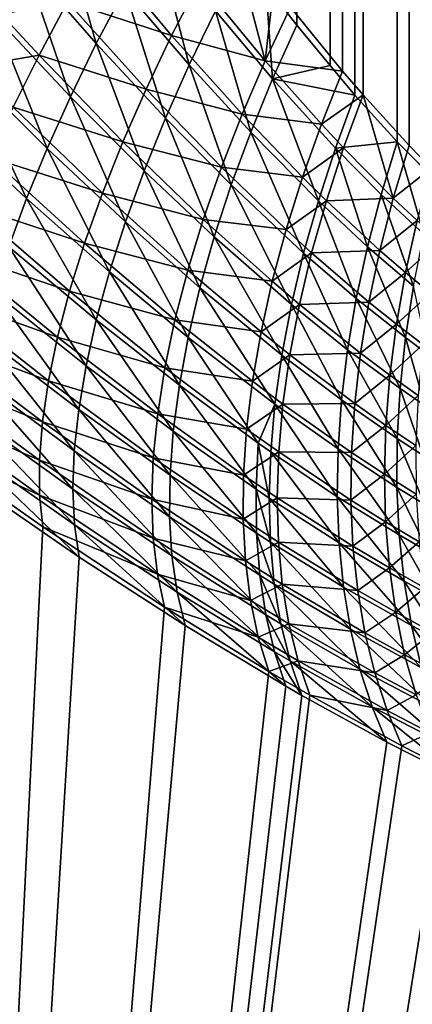
# Model space of a CAD drawing. Extents: x -30 to 139, y -258 to 0.
# Drawn here: x 80 to 81, y -62 to -62 of the extents above; entities that cross this region are included whole.
import ezdxf

# ---------------------------------------------------------------- set-up
doc = ezdxf.new("R2010")
doc.units = 0
doc.header["$MEASUREMENT"] = 0
doc.layers.add('L1', color=7, linetype='Continuous')

msp = doc.modelspace()

# ---------------------------------------------------------------- linework, layer by layer
at = {"layer": 'L1', "color": 7}
for points in [[(80.51672, -62.24949, -10.11009), (80.51553, -24.98215, -10.10923), (80.52021, -24.98085, -10.11297)], [(80.51672, -62.24949, -10.11009), (80.52021, -24.98085, -10.11297), (80.51932, -62.25215, -10.11222)], [(80.51534, -62.24905, 10.10791), (80.51456, -24.98216, 10.1074), (80.51106, -24.98318, 10.10474)], [(80.51251, -24.98303, -10.10694), (80.51553, -24.98215, -10.10923), (80.51672, -62.24949, -10.11009)], [(80.51534, -62.24905, 10.10791), (80.51719, -24.9814, 10.10939), (80.51456, -24.98216, 10.1074)], [(80.52, -62.25376, 10.11178), (80.51719, -24.9814, 10.10939), (80.51534, -62.24905, 10.10791)], [(80.50743, -62.24004, 10.10238), (80.51036, -62.24355, 10.10426), (80.51106, -24.98318, 10.10474)], [(80.51106, -24.98318, 10.10474), (80.50744, -24.98431, 10.10235), (80.50743, -62.24004, 10.10238)], [(80.5089, -62.24072, -10.1045), (80.50837, -24.98434, -10.10425), (80.51251, -24.98303, -10.10694)], [(80.5089, -62.24072, -10.1045), (80.51251, -24.98303, -10.10694), (80.51131, -62.24353, -10.10611)], [(80.51106, -24.98318, 10.10474), (80.51036, -62.24355, 10.10426), (80.51534, -62.24905, 10.10791)], [(80.51131, -62.24353, -10.10611), (80.51251, -24.98303, -10.10694), (80.51672, -62.24949, -10.11009)], [(80.50352, -62.23531, 10.09996), (80.50744, -24.98431, 10.10235), (80.49987, -62.23059, 10.09803)], [(80.50743, -62.24004, 10.10238), (80.50744, -24.98431, 10.10235), (80.50352, -62.23531, 10.09996)], [(80.5089, -62.24072, -10.1045), (80.50606, -24.98507, -10.10274), (80.50837, -24.98434, -10.10425)], [(80.50278, -62.23317, -10.10086), (80.50606, -24.98507, -10.10274), (80.5089, -62.24072, -10.1045)], [(80.54954, -62.23401, -10.23771), (80.4451, -61.98516, -10.56978), (80.55096, -62.24017, -10.24275)], [(80.55096, -62.24017, -10.24275), (80.4451, -61.98516, -10.56978), (80.44655, -61.99133, -10.57488)], [(80.54999, -62.24017, 10.2409), (80.44761, -61.99728, 10.57816), (80.44554, -61.99133, 10.57302)], [(80.54999, -62.24017, 10.2409), (80.44554, -61.99133, 10.57302), (80.54856, -62.23401, 10.23586)], [(80.55096, -62.24017, -10.24275), (80.44655, -61.99133, -10.57488), (80.55301, -62.24611, -10.24783)], [(80.55301, -62.24611, -10.24783), (80.44655, -61.99133, -10.57488), (80.44862, -61.99728, -10.58002)], [(80.4503, -62.00298, 10.5833), (80.44761, -61.99728, 10.57816), (80.55203, -62.24611, 10.24598)], [(80.55203, -62.24611, 10.24598), (80.44761, -61.99728, 10.57816), (80.54999, -62.24017, 10.2409)], [(80.55301, -62.24611, -10.24783), (80.44862, -61.99728, -10.58002), (80.55566, -62.25181, -10.25291)], [(80.55566, -62.25181, -10.25291), (80.44862, -61.99728, -10.58002), (80.4513, -62.00298, -10.58516)], [(80.45357, -62.00839, 10.58841), (80.4503, -62.00298, 10.5833), (80.55469, -62.25181, 10.25106)], [(80.55469, -62.25181, 10.25106), (80.4503, -62.00298, 10.5833), (80.55203, -62.24611, 10.24598)], [(80.55566, -62.25181, -10.25291), (80.4513, -62.00298, -10.58516), (80.5589, -62.25722, -10.25797)], [(80.5589, -62.25722, -10.25797), (80.4513, -62.00298, -10.58516), (80.45457, -62.00839, -10.59027)], [(80.45741, -62.01347, 10.59346), (80.45357, -62.00839, 10.58841), (80.55792, -62.25722, 10.25612)], [(80.55792, -62.25722, 10.25612), (80.45357, -62.00839, 10.58841), (80.55469, -62.25181, 10.25106)], [(80.5589, -62.25722, -10.25797), (80.45457, -62.00839, -10.59027), (80.5627, -62.26231, -10.26296)], [(80.5627, -62.26231, -10.26296), (80.45457, -62.00839, -10.59027), (80.45842, -62.01347, -10.59532)], [(80.56172, -62.26231, 10.26111), (80.46181, -62.0182, 10.59841), (80.45741, -62.01347, 10.59346)], [(80.56172, -62.26231, 10.26111), (80.45741, -62.01347, 10.59346), (80.55792, -62.25722, 10.25612)], [(80.5627, -62.26231, -10.26296), (80.45842, -62.01347, -10.59532), (80.56704, -62.26705, -10.26786)], [(80.56704, -62.26705, -10.26786), (80.45842, -62.01347, -10.59532), (80.46281, -62.0182, -10.60026)], [(80.56606, -62.26705, 10.26601), (80.46672, -62.02254, 10.60322), (80.46181, -62.0182, 10.59841)], [(80.56606, -62.26705, 10.26601), (80.46181, -62.0182, 10.59841), (80.56172, -62.26231, 10.26111)], [(80.56704, -62.26705, -10.26786), (80.46281, -62.0182, -10.60026), (80.5719, -62.2714, -10.27264)], [(80.5719, -62.2714, -10.27264), (80.46281, -62.0182, -10.60026), (80.46773, -62.02254, -10.60508)], [(80.57092, -62.2714, 10.27079), (80.47211, -62.02646, 10.60787), (80.46672, -62.02254, 10.60322)], [(80.57092, -62.2714, 10.27079), (80.46672, -62.02254, 10.60322), (80.56606, -62.26705, 10.26601)], [(80.5719, -62.2714, -10.27264), (80.46773, -62.02254, -10.60508), (80.57723, -62.27534, -10.27725)], [(80.57723, -62.27534, -10.27725), (80.46773, -62.02254, -10.60508), (80.47312, -62.02646, -10.60973)], [(80.57626, -62.27534, 10.2754), (80.47211, -62.02646, 10.60787), (80.57092, -62.2714, 10.27079)], [(80.47796, -62.02993, 10.61234), (80.47211, -62.02646, 10.60787), (80.5655, -62.23929, 10.33267)], [(80.5655, -62.23929, 10.33267), (80.47211, -62.02646, 10.60787), (80.57626, -62.27534, 10.2754)], [(80.57723, -62.27534, -10.27725), (80.47312, -62.02646, -10.60973), (80.56649, -62.23929, -10.33452)], [(80.56649, -62.23929, -10.33452), (80.47312, -62.02646, -10.60973), (80.47897, -62.02993, -10.61419)], [(80.47796, -62.02993, 10.61234), (80.5655, -62.23929, 10.33267), (81.03658, -62.76849, 10.0818)], [(80.90587, -62.02993, 11.36424), (80.47796, -62.02993, 10.61234), (81.24489, -62.27883, 11.44457)], [(81.24489, -62.27883, 11.44457), (80.47796, -62.02993, 10.61234), (81.03658, -62.76849, 10.0818)], [(80.47897, -62.02993, -10.61419), (80.90696, -62.02993, -11.36606), (81.24598, -62.27883, -11.44635)], [(80.47897, -62.02993, -10.61419), (81.24598, -62.27883, -11.44635), (80.56649, -62.23929, -10.33452)], [(80.47993, -62.23748, 10.08658), (80.47528, -62.22124, 10.08727), (80.47139, -62.22769, 10.08434)], [(80.47993, -62.23748, 10.08658), (80.48327, -62.23112, 10.08952), (80.47528, -62.22124, 10.08727)], [(80.49086, -62.23999, 10.09233), (80.48687, -62.22468, 10.09192), (80.48327, -62.23112, 10.08952)], [(80.49086, -62.23999, 10.09233), (80.49394, -62.23363, 10.09474), (80.48687, -62.22468, 10.09192)], [(80.49563, -62.2237, -10.09731), (80.4998, -62.2395, -10.09892), (80.49209, -62.23013, -10.0954)], [(80.50083, -62.23059, -10.09989), (80.4998, -62.2395, -10.09892), (80.49563, -62.2237, -10.09731)], [(80.47653, -62.23255, -10.0872), (80.48015, -62.22614, -10.09014), (80.48879, -62.23652, -10.09299)], [(80.48015, -62.22614, -10.09014), (80.49209, -62.23013, -10.0954), (80.48879, -62.23652, -10.09299)], [(80.47688, -62.24373, 10.08313), (80.47139, -62.22769, 10.08434), (80.46777, -62.23401, 10.08084)], [(80.47688, -62.24373, 10.08313), (80.47993, -62.23748, 10.08658), (80.47139, -62.22769, 10.08434)], [(80.48879, -62.23652, -10.09299), (80.49209, -62.23013, -10.0954), (80.4998, -62.2395, -10.09892)], [(80.48806, -62.24627, 10.08944), (80.48327, -62.23112, 10.08952), (80.47993, -62.23748, 10.08658)], [(80.48806, -62.24627, 10.08944), (80.49086, -62.23999, 10.09233), (80.48327, -62.23112, 10.08952)], [(80.50066, -62.24163, 10.09802), (80.49987, -62.23059, 10.09803), (80.49394, -62.23363, 10.09474)], [(80.50083, -62.23059, -10.09989), (80.50278, -62.23317, -10.10086), (80.4998, -62.2395, -10.09892)], [(80.50066, -62.24163, 10.09802), (80.50352, -62.23531, 10.09996), (80.49987, -62.23059, 10.09803)], [(80.46873, -62.23401, -10.0827), (80.47653, -62.23255, -10.0872), (80.47319, -62.23883, -10.08372)], [(80.47319, -62.23883, -10.08372), (80.47653, -62.23255, -10.0872), (80.48578, -62.24283, -10.09007)], [(80.47653, -62.23255, -10.0872), (80.48879, -62.23652, -10.09299), (80.48578, -62.24283, -10.09007)], [(80.47414, -62.24982, 10.07918), (80.46777, -62.23401, 10.08084), (80.46446, -62.24017, 10.07678)], [(80.46541, -62.24017, -10.07864), (80.46873, -62.23401, -10.0827), (80.47319, -62.23883, -10.08372)], [(80.47414, -62.24982, 10.07918), (80.47688, -62.24373, 10.08313), (80.46777, -62.23401, 10.08084)], [(80.49809, -62.24791, 10.09565), (80.49394, -62.23363, 10.09474), (80.49086, -62.23999, 10.09233)], [(80.49809, -62.24791, 10.09565), (80.50066, -62.24163, 10.09802), (80.49394, -62.23363, 10.09474)], [(80.4998, -62.2395, -10.09892), (80.50278, -62.23317, -10.10086), (80.5089, -62.24072, -10.1045)], [(80.50743, -62.24004, 10.10238), (80.50352, -62.23531, 10.09996), (80.50066, -62.24163, 10.09802)], [(80.48556, -62.25245, 10.08608), (80.47993, -62.23748, 10.08658), (80.47688, -62.24373, 10.08313)], [(80.48556, -62.25245, 10.08608), (80.48806, -62.24627, 10.08944), (80.47993, -62.23748, 10.08658)], [(80.48578, -62.24283, -10.09007), (80.48879, -62.23652, -10.09299), (80.49708, -62.2458, -10.09654)], [(80.48879, -62.23652, -10.09299), (80.4998, -62.2395, -10.09892), (80.49708, -62.2458, -10.09654)], [(80.46541, -62.24017, -10.07864), (80.47319, -62.23883, -10.08372), (80.47015, -62.24496, -10.07971)], [(80.47015, -62.24496, -10.07971), (80.47319, -62.23883, -10.08372), (80.48306, -62.24904, -10.08667)], [(80.47319, -62.23883, -10.08372), (80.48578, -62.24283, -10.09007), (80.48306, -62.24904, -10.08667)], [(80.49708, -62.2458, -10.09654), (80.4998, -62.2395, -10.09892), (80.50641, -62.24698, -10.1026)], [(80.4998, -62.2395, -10.09892), (80.5089, -62.24072, -10.1045), (80.50641, -62.24698, -10.1026)], [(80.47172, -62.25572, 10.07476), (80.46446, -62.24017, 10.07678), (80.46146, -62.24611, 10.0722)], [(80.47172, -62.25572, 10.07476), (80.47414, -62.24982, 10.07918), (80.46446, -62.24017, 10.07678)], [(80.4958, -62.25413, 10.09286), (80.49086, -62.23999, 10.09233), (80.48806, -62.24627, 10.08944)], [(80.4958, -62.25413, 10.09286), (80.49809, -62.24791, 10.09565), (80.49086, -62.23999, 10.09233)], [(80.50743, -62.24004, 10.10238), (80.50066, -62.24163, 10.09802), (80.51036, -62.24355, 10.10426)], [(80.50641, -62.24698, -10.1026), (80.5089, -62.24072, -10.1045), (80.51131, -62.24353, -10.10611)], [(80.50605, -62.256, 10.10014), (80.50066, -62.24163, 10.09802), (80.49809, -62.24791, 10.09565)], [(80.51036, -62.24355, 10.10426), (80.50066, -62.24163, 10.09802), (80.50806, -62.24979, 10.10239)], [(80.50605, -62.256, 10.10014), (80.50806, -62.24979, 10.10239), (80.50066, -62.24163, 10.09802)], [(80.48306, -62.24904, -10.08667), (80.48578, -62.24283, -10.09007), (80.49465, -62.25204, -10.09371)], [(80.48578, -62.24283, -10.09007), (80.49708, -62.2458, -10.09654), (80.49465, -62.25204, -10.09371)], [(80.48335, -62.25849, 10.08229), (80.47688, -62.24373, 10.08313), (80.47414, -62.24982, 10.07918)], [(80.48335, -62.25849, 10.08229), (80.48556, -62.25245, 10.08608), (80.47688, -62.24373, 10.08313)], [(80.51131, -62.24353, -10.10611), (80.50901, -62.24977, -10.10424), (80.50641, -62.24698, -10.1026)], [(80.50806, -62.24979, 10.10239), (80.51534, -62.24905, 10.10791), (80.51036, -62.24355, 10.10426)], [(80.51131, -62.24353, -10.10611), (80.51486, -62.25567, -10.10833), (80.50901, -62.24977, -10.10424)], [(80.51672, -62.24949, -10.11009), (80.51486, -62.25567, -10.10833), (80.51131, -62.24353, -10.10611)], [(80.46744, -62.25088, -10.0752), (80.47015, -62.24496, -10.07971), (80.48064, -62.2551, -10.08281)], [(80.47015, -62.24496, -10.07971), (80.48306, -62.24904, -10.08667), (80.48064, -62.2551, -10.08281)], [(80.46964, -62.2614, 10.0699), (80.47172, -62.25572, 10.07476), (80.46146, -62.24611, 10.0722)], [(80.49381, -62.26025, 10.08965), (80.48806, -62.24627, 10.08944), (80.48556, -62.25245, 10.08608)], [(80.49381, -62.26025, 10.08965), (80.4958, -62.25413, 10.09286), (80.48806, -62.24627, 10.08944)], [(80.49465, -62.25204, -10.09371), (80.49708, -62.2458, -10.09654), (80.50419, -62.25322, -10.1003)], [(80.49708, -62.2458, -10.09654), (80.50641, -62.24698, -10.1026), (80.50419, -62.25322, -10.1003)], [(80.50432, -62.26215, 10.09751), (80.49809, -62.24791, 10.09565), (80.4958, -62.25413, 10.09286)], [(80.50432, -62.26215, 10.09751), (80.50605, -62.256, 10.10014), (80.49809, -62.24791, 10.09565)], [(80.50419, -62.25322, -10.1003), (80.50641, -62.24698, -10.1026), (80.50901, -62.24977, -10.10424)], [(80.48064, -62.2551, -10.08281), (80.48306, -62.24904, -10.08667), (80.49252, -62.25818, -10.09045)], [(80.48306, -62.24904, -10.08667), (80.49465, -62.25204, -10.09371), (80.49252, -62.25818, -10.09045)], [(80.51345, -62.25524, 10.10614), (80.51534, -62.24905, 10.10791), (80.50806, -62.24979, 10.10239)], [(80.51847, -62.25991, 10.11015), (80.51534, -62.24905, 10.10791), (80.51345, -62.25524, 10.10614)], [(80.51847, -62.25991, 10.11015), (80.52, -62.25376, 10.11178), (80.51534, -62.24905, 10.10791)], [(80.48148, -62.26436, 10.07807), (80.47414, -62.24982, 10.07918), (80.47172, -62.25572, 10.07476)], [(80.48148, -62.26436, 10.07807), (80.48335, -62.25849, 10.08229), (80.47414, -62.24982, 10.07918)], [(80.50419, -62.25322, -10.1003), (80.50901, -62.24977, -10.10424), (80.50699, -62.25598, -10.10198)], [(80.51183, -62.26141, 10.10402), (80.50806, -62.24979, 10.10239), (80.50605, -62.256, 10.10014)], [(80.50699, -62.25598, -10.10198), (80.50901, -62.24977, -10.10424), (80.51486, -62.25567, -10.10833)], [(80.51183, -62.26141, 10.10402), (80.51345, -62.25524, 10.10614), (80.50806, -62.24979, 10.10239)], [(80.51486, -62.25567, -10.10833), (80.51672, -62.24949, -10.11009), (80.51932, -62.25215, -10.11222)], [(80.46507, -62.25656, -10.07022), (80.46744, -62.25088, -10.0752), (80.47855, -62.26097, -10.0785)], [(80.46744, -62.25088, -10.0752), (80.48064, -62.2551, -10.08281), (80.47855, -62.26097, -10.0785)], [(80.49212, -62.26624, 10.08604), (80.48556, -62.25245, 10.08608), (80.48335, -62.25849, 10.08229)], [(80.49212, -62.26624, 10.08604), (80.49381, -62.26025, 10.08965), (80.48556, -62.25245, 10.08608)], [(80.49252, -62.25818, -10.09045), (80.49465, -62.25204, -10.09371), (80.50226, -62.25939, -10.0976)], [(80.49465, -62.25204, -10.09371), (80.50419, -62.25322, -10.1003), (80.50226, -62.25939, -10.0976)], [(80.51486, -62.25567, -10.10833), (80.51932, -62.25215, -10.11222), (80.51766, -62.25832, -10.11053)], [(80.50226, -62.25939, -10.0976), (80.50419, -62.25322, -10.1003), (80.50699, -62.25598, -10.10198)], [(80.50289, -62.26821, 10.09452), (80.4958, -62.25413, 10.09286), (80.49381, -62.26025, 10.08965)], [(80.50289, -62.26821, 10.09452), (80.50432, -62.26215, 10.09751), (80.4958, -62.25413, 10.09286)], [(80.47993, -62.27002, 10.07345), (80.47172, -62.25572, 10.07476), (80.46964, -62.2614, 10.0699)], [(80.47993, -62.27002, 10.07345), (80.48148, -62.26436, 10.07807), (80.47172, -62.25572, 10.07476)], [(80.47855, -62.26097, -10.0785), (80.48064, -62.2551, -10.08281), (80.49069, -62.26418, -10.08679)], [(80.48064, -62.2551, -10.08281), (80.49252, -62.25818, -10.09045), (80.49069, -62.26418, -10.08679)], [(80.50226, -62.25939, -10.0976), (80.50699, -62.25598, -10.10198), (80.50526, -62.26214, -10.09936)], [(80.51051, -62.26751, 10.10157), (80.50605, -62.256, 10.10014), (80.50432, -62.26215, 10.09751)], [(80.50526, -62.26214, -10.09936), (80.50699, -62.25598, -10.10198), (80.51328, -62.26183, -10.10623)], [(80.51051, -62.26751, 10.10157), (80.51183, -62.26141, 10.10402), (80.50605, -62.256, 10.10014)], [(80.50699, -62.25598, -10.10198), (80.51486, -62.25567, -10.10833), (80.51328, -62.26183, -10.10623)], [(80.51724, -62.26604, 10.1082), (80.51345, -62.25524, 10.10614), (80.51183, -62.26141, 10.10402)], [(80.51328, -62.26183, -10.10623), (80.51486, -62.25567, -10.10833), (80.51766, -62.25832, -10.11053)], [(80.51724, -62.26604, 10.1082), (80.51847, -62.25991, 10.11015), (80.51345, -62.25524, 10.10614)], [(80.46305, -62.26198, -10.06479), (80.46507, -62.25656, -10.07022), (80.47678, -62.26664, -10.07378)], [(80.46507, -62.25656, -10.07022), (80.47855, -62.26097, -10.0785), (80.47678, -62.26664, -10.07378)], [(80.49069, -62.26418, -10.08679), (80.49252, -62.25818, -10.09045), (80.50063, -62.26547, -10.09453)], [(80.49252, -62.25818, -10.09045), (80.50226, -62.25939, -10.0976), (80.50063, -62.26547, -10.09453)], [(80.51328, -62.26183, -10.10623), (80.51766, -62.25832, -10.11053), (80.5163, -62.26446, -10.10852)], [(80.5163, -62.26446, -10.10852), (80.51766, -62.25832, -10.11053), (80.52039, -62.26075, -10.11282)], [(80.49075, -62.27208, 10.08206), (80.48335, -62.25849, 10.08229), (80.48148, -62.26436, 10.07807)], [(80.49075, -62.27208, 10.08206), (80.49212, -62.26624, 10.08604), (80.48335, -62.25849, 10.08229)], [(80.50063, -62.26547, -10.09453), (80.50226, -62.25939, -10.0976), (80.50526, -62.26214, -10.09936)], [(80.50177, -62.27416, 10.09119), (80.49381, -62.26025, 10.08965), (80.49212, -62.26624, 10.08604)], [(80.50177, -62.27416, 10.09119), (80.50289, -62.26821, 10.09452), (80.49381, -62.26025, 10.08965)], [(80.47872, -62.27544, 10.06846), (80.46964, -62.2614, 10.0699), (80.4679, -62.26681, 10.06462)], [(80.47872, -62.27544, 10.06846), (80.47993, -62.27002, 10.07345), (80.46964, -62.2614, 10.0699)], [(80.47678, -62.26664, -10.07378), (80.47855, -62.26097, -10.0785), (80.48918, -62.27002, -10.08274)], [(80.47855, -62.26097, -10.0785), (80.49069, -62.26418, -10.08679), (80.48918, -62.27002, -10.08274)], [(80.50526, -62.26214, -10.09936), (80.51328, -62.26183, -10.10623), (80.51199, -62.26794, -10.10379)], [(80.5163, -62.27211, 10.10595), (80.51183, -62.26141, 10.10402), (80.51051, -62.26751, 10.10157)], [(80.5163, -62.27211, 10.10595), (80.51724, -62.26604, 10.1082), (80.51183, -62.26141, 10.10402)], [(80.51199, -62.26794, -10.10379), (80.51328, -62.26183, -10.10623), (80.5163, -62.26446, -10.10852)], [(80.5163, -62.26446, -10.10852), (80.52039, -62.26075, -10.11282), (80.51923, -62.26687, -10.11091)], [(80.46141, -62.26708, -10.05896), (80.46305, -62.26198, -10.06479), (80.47537, -62.27206, -10.06867)], [(80.46305, -62.26198, -10.06479), (80.47678, -62.26664, -10.07378), (80.47537, -62.27206, -10.06867)], [(80.50063, -62.26547, -10.09453), (80.50526, -62.26214, -10.09936), (80.50383, -62.2682, -10.09637)], [(80.50949, -62.27354, 10.09879), (80.50432, -62.26215, 10.09751), (80.50289, -62.26821, 10.09452)], [(80.50383, -62.2682, -10.09637), (80.50526, -62.26214, -10.09936), (80.51199, -62.26794, -10.10379)], [(80.50949, -62.27354, 10.09879), (80.51051, -62.26751, 10.10157), (80.50432, -62.26215, 10.09751)], [(80.48918, -62.27002, -10.08274), (80.49069, -62.26418, -10.08679), (80.49931, -62.27143, -10.09109)], [(80.49069, -62.26418, -10.08679), (80.50063, -62.26547, -10.09453), (80.49931, -62.27143, -10.09109)], [(80.4897, -62.27772, 10.07772), (80.48148, -62.26436, 10.07807), (80.47993, -62.27002, 10.07345)], [(80.4897, -62.27772, 10.07772), (80.49075, -62.27208, 10.08206), (80.48148, -62.26436, 10.07807)], [(80.51199, -62.26794, -10.10379), (80.5163, -62.26446, -10.10852), (80.51523, -62.27054, -10.10619)], [(80.51523, -62.27054, -10.10619), (80.5163, -62.26446, -10.10852), (80.51923, -62.26687, -10.11091)], [(80.50095, -62.27996, 10.08752), (80.49212, -62.26624, 10.08604), (80.49075, -62.27208, 10.08206)], [(80.50095, -62.27996, 10.08752), (80.50177, -62.27416, 10.09119), (80.49212, -62.26624, 10.08604)], [(80.49931, -62.27143, -10.09109), (80.50063, -62.26547, -10.09453), (80.50383, -62.2682, -10.09637)], [(80.51902, -62.27412, 10.10823), (80.51724, -62.26604, 10.1082), (80.5163, -62.27211, 10.10595)], [(80.46013, -62.27185, -10.05276), (80.46141, -62.26708, -10.05896), (80.4743, -62.2772, -10.0632)], [(80.46141, -62.26708, -10.05896), (80.47537, -62.27206, -10.06867), (80.4743, -62.2772, -10.0632)], [(80.47786, -62.28058, 10.06313), (80.4679, -62.26681, 10.06462), (80.46653, -62.27193, 10.05895)], [(80.47786, -62.28058, 10.06313), (80.47872, -62.27544, 10.06846), (80.4679, -62.26681, 10.06462)], [(80.47537, -62.27206, -10.06867), (80.47678, -62.26664, -10.07378), (80.488, -62.27567, -10.07832)], [(80.47678, -62.26664, -10.07378), (80.48918, -62.27002, -10.08274), (80.488, -62.27567, -10.07832)], [(80.51566, -62.2781, 10.1034), (80.51051, -62.26751, 10.10157), (80.50949, -62.27354, 10.09879)], [(80.51566, -62.2781, 10.1034), (80.5163, -62.27211, 10.10595), (80.51051, -62.26751, 10.10157)], [(80.51523, -62.27054, -10.10619), (80.51923, -62.26687, -10.11091), (80.51836, -62.27294, -10.1087)], [(80.49931, -62.27143, -10.09109), (80.50383, -62.2682, -10.09637), (80.5027, -62.27414, -10.09303)], [(80.50878, -62.27946, 10.09569), (80.50289, -62.26821, 10.09452), (80.50177, -62.27416, 10.09119)], [(80.5027, -62.27414, -10.09303), (80.50383, -62.2682, -10.09637), (80.511, -62.27396, -10.10103)], [(80.50878, -62.27946, 10.09569), (80.50949, -62.27354, 10.09879), (80.50289, -62.26821, 10.09452)], [(80.50383, -62.2682, -10.09637), (80.51199, -62.26794, -10.10379), (80.511, -62.27396, -10.10103)], [(80.511, -62.27396, -10.10103), (80.51199, -62.26794, -10.10379), (80.51523, -62.27054, -10.10619)], [(80.48899, -62.28314, 10.07305), (80.47993, -62.27002, 10.07345), (80.47872, -62.27544, 10.06846)], [(80.48899, -62.28314, 10.07305), (80.4897, -62.27772, 10.07772), (80.47993, -62.27002, 10.07345)], [(80.488, -62.27567, -10.07832), (80.48918, -62.27002, -10.08274), (80.4983, -62.27725, -10.08731)], [(80.48918, -62.27002, -10.08274), (80.49931, -62.27143, -10.09109), (80.4983, -62.27725, -10.08731)], [(80.511, -62.27396, -10.10103), (80.51523, -62.27054, -10.10619), (80.51445, -62.27655, -10.10356)], [(80.51445, -62.27655, -10.10356), (80.51523, -62.27054, -10.10619), (80.51836, -62.27294, -10.1087)], [(80.45924, -62.27625, -10.04624), (80.46013, -62.27185, -10.05276), (80.47359, -62.28203, -10.0574)], [(80.46013, -62.27185, -10.05276), (80.4743, -62.2772, -10.0632), (80.47359, -62.28203, -10.0574)], [(80.47734, -62.28544, 10.05748), (80.46653, -62.27193, 10.05895), (80.46553, -62.27673, 10.05294)], [(80.47734, -62.28544, 10.05748), (80.47786, -62.28058, 10.06313), (80.46653, -62.27193, 10.05895)], [(80.4743, -62.2772, -10.0632), (80.47537, -62.27206, -10.06867), (80.48715, -62.28109, -10.07356)], [(80.47537, -62.27206, -10.06867), (80.488, -62.27567, -10.07832), (80.48715, -62.28109, -10.07356)], [(80.49897, -62.28454, 10.08266), (80.49075, -62.27208, 10.08206), (80.4897, -62.27772, 10.07772)], [(80.49897, -62.28454, 10.08266), (80.50095, -62.27996, 10.08752), (80.49075, -62.27208, 10.08206)], [(80.4983, -62.27725, -10.08731), (80.49931, -62.27143, -10.09109), (80.5027, -62.27414, -10.09303)], [(80.51857, -62.2801, 10.10581), (80.5163, -62.27211, 10.10595), (80.51566, -62.2781, 10.1034)], [(80.51857, -62.2801, 10.10581), (80.51902, -62.27412, 10.10823), (80.5163, -62.27211, 10.10595)], [(80.51445, -62.27655, -10.10356), (80.51836, -62.27294, -10.1087), (80.5178, -62.27892, -10.10621)], [(80.4983, -62.27725, -10.08731), (80.5027, -62.27414, -10.09303), (80.50189, -62.27994, -10.08936)], [(80.50837, -62.28523, 10.0923), (80.50177, -62.27416, 10.09119), (80.50095, -62.27996, 10.08752)], [(80.50837, -62.28523, 10.0923), (80.50878, -62.27946, 10.09569), (80.50177, -62.27416, 10.09119)], [(80.50189, -62.27994, -10.08936), (80.5027, -62.27414, -10.09303), (80.51033, -62.27988, -10.09795)], [(80.5027, -62.27414, -10.09303), (80.511, -62.27396, -10.10103), (80.51033, -62.27988, -10.09795)], [(80.51533, -62.28399, 10.10057), (80.50949, -62.27354, 10.09879), (80.50878, -62.27946, 10.09569)], [(80.51533, -62.28399, 10.10057), (80.51566, -62.2781, 10.1034), (80.50949, -62.27354, 10.09879)], [(80.51033, -62.27988, -10.09795), (80.511, -62.27396, -10.10103), (80.51445, -62.27655, -10.10356)], [(80.4886, -62.28831, 10.06807), (80.47872, -62.27544, 10.06846), (80.47786, -62.28058, 10.06313)], [(80.4886, -62.28831, 10.06807), (80.48899, -62.28314, 10.07305), (80.47872, -62.27544, 10.06846)], [(80.48715, -62.28109, -10.07356), (80.488, -62.27567, -10.07832), (80.49761, -62.28288, -10.08319)], [(80.488, -62.27567, -10.07832), (80.4983, -62.27725, -10.08731), (80.49761, -62.28288, -10.08319)], [(80.45875, -62.28026, -10.03942), (80.45924, -62.27625, -10.04624), (80.47324, -62.28653, -10.05131)], [(80.45924, -62.27625, -10.04624), (80.47359, -62.28203, -10.0574), (80.47324, -62.28653, -10.05131)], [(80.47718, -62.28997, 10.05155), (80.46553, -62.27673, 10.05294), (80.4649, -62.28118, 10.04661)], [(80.47718, -62.28997, 10.05155), (80.47734, -62.28544, 10.05748), (80.46553, -62.27673, 10.05294)], [(80.51033, -62.27988, -10.09795), (80.51445, -62.27655, -10.10356), (80.51398, -62.28245, -10.10063)], [(80.51398, -62.28245, -10.10063), (80.51445, -62.27655, -10.10356), (80.5178, -62.27892, -10.10621)], [(80.47359, -62.28203, -10.0574), (80.4743, -62.2772, -10.0632), (80.48663, -62.28626, -10.06848)], [(80.4743, -62.2772, -10.0632), (80.48715, -62.28109, -10.07356), (80.48663, -62.28626, -10.06848)], [(80.49872, -62.28996, 10.07833), (80.4897, -62.27772, 10.07772), (80.48899, -62.28314, 10.07305)], [(80.49872, -62.28996, 10.07833), (80.49897, -62.28454, 10.08266), (80.4897, -62.27772, 10.07772)], [(80.49761, -62.28288, -10.08319), (80.4983, -62.27725, -10.08731), (80.50189, -62.27994, -10.08936)], [(80.5184, -62.28598, 10.10311), (80.51566, -62.2781, 10.1034), (80.51533, -62.28399, 10.10057)], [(80.5184, -62.28598, 10.10311), (80.51857, -62.2801, 10.10581), (80.51566, -62.2781, 10.1034)], [(80.51398, -62.28245, -10.10063), (80.5178, -62.27892, -10.10621), (80.51753, -62.28481, -10.10343)], [(80.45865, -62.28384, -10.03235), (80.45875, -62.28026, -10.03942), (80.47326, -62.29066, -10.04496)], [(80.45875, -62.28026, -10.03942), (80.47324, -62.28653, -10.05131), (80.47326, -62.29066, -10.04496)], [(80.49761, -62.28288, -10.08319), (80.50189, -62.27994, -10.08936), (80.50139, -62.28557, -10.08538)], [(80.50045, -62.28558, 10.08354), (80.50095, -62.27996, 10.08752), (80.49897, -62.28454, 10.08266)], [(80.50827, -62.29085, 10.08862), (80.50095, -62.27996, 10.08752), (80.50045, -62.28558, 10.08354)], [(80.50827, -62.29085, 10.08862), (80.50837, -62.28523, 10.0923), (80.50095, -62.27996, 10.08752)], [(80.50139, -62.28557, -10.08538), (80.50189, -62.27994, -10.08936), (80.50995, -62.28565, -10.09458)], [(80.50189, -62.27994, -10.08936), (80.51033, -62.27988, -10.09795), (80.50995, -62.28565, -10.09458)], [(80.51529, -62.28975, 10.09746), (80.50878, -62.27946, 10.09569), (80.50837, -62.28523, 10.0923)], [(80.51529, -62.28975, 10.09746), (80.51533, -62.28399, 10.10057), (80.50878, -62.27946, 10.09569)], [(80.50995, -62.28565, -10.09458), (80.51033, -62.27988, -10.09795), (80.51398, -62.28245, -10.10063)], [(80.47738, -62.29415, 10.04537), (80.4649, -62.28118, 10.04661), (80.46465, -62.28525, 10.04)], [(80.47738, -62.29415, 10.04537), (80.47718, -62.28997, 10.05155), (80.4649, -62.28118, 10.04661)], [(80.48855, -62.29321, 10.0628), (80.47786, -62.28058, 10.06313), (80.47734, -62.28544, 10.05748)], [(80.48855, -62.29321, 10.0628), (80.4886, -62.28831, 10.06807), (80.47786, -62.28058, 10.06313)], [(80.48663, -62.28626, -10.06848), (80.48715, -62.28109, -10.07356), (80.49724, -62.2883, -10.07877)], [(80.48715, -62.28109, -10.07356), (80.49761, -62.28288, -10.08319), (80.49724, -62.2883, -10.07877)], [(80.47324, -62.28653, -10.05131), (80.47359, -62.28203, -10.0574), (80.48645, -62.29115, -10.06311)], [(80.47359, -62.28203, -10.0574), (80.48663, -62.28626, -10.06848), (80.48645, -62.29115, -10.06311)], [(80.50995, -62.28565, -10.09458), (80.51398, -62.28245, -10.10063), (80.51382, -62.28821, -10.09741)], [(80.51382, -62.28821, -10.09741), (80.51398, -62.28245, -10.10063), (80.51753, -62.28481, -10.10343)], [(80.45865, -62.28384, -10.03235), (80.47364, -62.29442, -10.03838), (80.44998, -62.76849, -8.90234)], [(80.45865, -62.28384, -10.03235), (80.47326, -62.29066, -10.04496), (80.47364, -62.29442, -10.03838)], [(80.49878, -62.29516, 10.07372), (80.48899, -62.28314, 10.07305), (80.4886, -62.28831, 10.06807)], [(80.49878, -62.29516, 10.07372), (80.49872, -62.28996, 10.07833), (80.48899, -62.28314, 10.07305)], [(80.49724, -62.2883, -10.07877), (80.49761, -62.28288, -10.08319), (80.50139, -62.28557, -10.08538)], [(80.50027, -62.29101, 10.07927), (80.49897, -62.28454, 10.08266), (80.49872, -62.28996, 10.07833)], [(80.50027, -62.29101, 10.07927), (80.50045, -62.28558, 10.08354), (80.49897, -62.28454, 10.08266)], [(80.51382, -62.28821, -10.09741), (80.51753, -62.28481, -10.10343), (80.51757, -62.29056, -10.10038)], [(80.51855, -62.29173, 10.10016), (80.51533, -62.28399, 10.10057), (80.51529, -62.28975, 10.09746)], [(80.51855, -62.29173, 10.10016), (80.5184, -62.28598, 10.10311), (80.51533, -62.28399, 10.10057)], [(80.47792, -62.29796, 10.03897), (80.47738, -62.29415, 10.04537), (80.46465, -62.28525, 10.04)], [(80.47792, -62.29796, 10.03897), (80.46465, -62.28525, 10.04), (80.46477, -62.28891, 10.03316)], [(80.48883, -62.29781, 10.05728), (80.47734, -62.28544, 10.05748), (80.47718, -62.28997, 10.05155)], [(80.48883, -62.29781, 10.05728), (80.48855, -62.29321, 10.0628), (80.47734, -62.28544, 10.05748)], [(80.49724, -62.2883, -10.07877), (80.50139, -62.28557, -10.08538), (80.50121, -62.29099, -10.08111)], [(80.50848, -62.29628, 10.08467), (80.50045, -62.28558, 10.08354), (80.50027, -62.29101, 10.07927)], [(80.50848, -62.29628, 10.08467), (80.50827, -62.29085, 10.08862), (80.50045, -62.28558, 10.08354)], [(80.50121, -62.29099, -10.08111), (80.50139, -62.28557, -10.08538), (80.50988, -62.29126, -10.09093)], [(80.50139, -62.28557, -10.08538), (80.50995, -62.28565, -10.09458), (80.50988, -62.29126, -10.09093)], [(80.51556, -62.29536, 10.09409), (80.50837, -62.28523, 10.0923), (80.50827, -62.29085, 10.08862)], [(80.51556, -62.29536, 10.09409), (80.51529, -62.28975, 10.09746), (80.50837, -62.28523, 10.0923)], [(80.50988, -62.29126, -10.09093), (80.50995, -62.28565, -10.09458), (80.51382, -62.28821, -10.09741)], [(80.47324, -62.28653, -10.05131), (80.48645, -62.29115, -10.06311), (80.48662, -62.29573, -10.05747)], [(80.47326, -62.29066, -10.04496), (80.47324, -62.28653, -10.05131), (80.48662, -62.29573, -10.05747)], [(80.48645, -62.29115, -10.06311), (80.48663, -62.28626, -10.06848), (80.4972, -62.29349, -10.07406)], [(80.48663, -62.28626, -10.06848), (80.49724, -62.2883, -10.07877), (80.4972, -62.29349, -10.07406)], [(80.49917, -62.3001, 10.06885), (80.4886, -62.28831, 10.06807), (80.48855, -62.29321, 10.0628)], [(80.49917, -62.3001, 10.06885), (80.49878, -62.29516, 10.07372), (80.4886, -62.28831, 10.06807)], [(80.4972, -62.29349, -10.07406), (80.49724, -62.2883, -10.07877), (80.50121, -62.29099, -10.08111)], [(80.50988, -62.29126, -10.09093), (80.51382, -62.28821, -10.09741), (80.51396, -62.29382, -10.09393)], [(80.51396, -62.29382, -10.09393), (80.51382, -62.28821, -10.09741), (80.51757, -62.29056, -10.10038)], [(80.44913, -62.76849, 8.90048), (80.47792, -62.29796, 10.03897), (80.46477, -62.28891, 10.03316)], [(80.47326, -62.29066, -10.04496), (80.48662, -62.29573, -10.05747), (80.48712, -62.29998, -10.0516)], [(80.47364, -62.29442, -10.03838), (80.47326, -62.29066, -10.04496), (80.48712, -62.29998, -10.0516)], [(80.48945, -62.30209, 10.05153), (80.48883, -62.29781, 10.05728), (80.47718, -62.28997, 10.05155)], [(80.48945, -62.30209, 10.05153), (80.47718, -62.28997, 10.05155), (80.47738, -62.29415, 10.04537)], [(80.50042, -62.29621, 10.07472), (80.50027, -62.29101, 10.07927), (80.49872, -62.28996, 10.07833)], [(80.50042, -62.29621, 10.07472), (80.49872, -62.28996, 10.07833), (80.49878, -62.29516, 10.07372)], [(80.51614, -62.30079, 10.09048), (80.51556, -62.29536, 10.09409), (80.50827, -62.29085, 10.08862)], [(80.51614, -62.30079, 10.09048), (80.50827, -62.29085, 10.08862), (80.50848, -62.29628, 10.08467)], [(80.51396, -62.29382, -10.09393), (80.51757, -62.29056, -10.10038), (80.51791, -62.29617, -10.09708)], [(80.51899, -62.29733, 10.09696), (80.51855, -62.29173, 10.10016), (80.51529, -62.28975, 10.09746)], [(80.51899, -62.29733, 10.09696), (80.51529, -62.28975, 10.09746), (80.51556, -62.29536, 10.09409)], [(80.48645, -62.29115, -10.06311), (80.4972, -62.29349, -10.07406), (80.49747, -62.29842, -10.06909)], [(80.48662, -62.29573, -10.05747), (80.48645, -62.29115, -10.06311), (80.49747, -62.29842, -10.06909)], [(80.4972, -62.29349, -10.07406), (80.50121, -62.29099, -10.08111), (80.50135, -62.29619, -10.07656)], [(80.509, -62.30149, 10.08047), (80.50848, -62.29628, 10.08467), (80.50027, -62.29101, 10.07927)], [(80.509, -62.30149, 10.08047), (80.50027, -62.29101, 10.07927), (80.50042, -62.29621, 10.07472)], [(80.50121, -62.29099, -10.08111), (80.50988, -62.29126, -10.09093), (80.51012, -62.29669, -10.08701)], [(80.50135, -62.29619, -10.07656), (80.50121, -62.29099, -10.08111), (80.51012, -62.29669, -10.08701)], [(80.51012, -62.29669, -10.08701), (80.50988, -62.29126, -10.09093), (80.51396, -62.29382, -10.09393)], [(80.4904, -62.30602, 10.04558), (80.48945, -62.30209, 10.05153), (80.47738, -62.29415, 10.04537)], [(80.4904, -62.30602, 10.04558), (80.47738, -62.29415, 10.04537), (80.47792, -62.29796, 10.03897)], [(80.49988, -62.30476, 10.06375), (80.49917, -62.3001, 10.06885), (80.48855, -62.29321, 10.0628)], [(80.49988, -62.30476, 10.06375), (80.48855, -62.29321, 10.0628), (80.48883, -62.29781, 10.05728)], [(80.49747, -62.29842, -10.06909), (80.4972, -62.29349, -10.07406), (80.50135, -62.29619, -10.07656)], [(80.51012, -62.29669, -10.08701), (80.51396, -62.29382, -10.09393), (80.51441, -62.29925, -10.0902)], [(80.51441, -62.29925, -10.0902), (80.51396, -62.29382, -10.09393), (80.51791, -62.29617, -10.09708)], [(80.47364, -62.29442, -10.03838), (80.48796, -62.30388, -10.04553), (80.44998, -62.76849, -8.90234)], [(80.47364, -62.29442, -10.03838), (80.48712, -62.29998, -10.0516), (80.48796, -62.30388, -10.04553)], [(80.50087, -62.30116, 10.06992), (80.50042, -62.29621, 10.07472), (80.49878, -62.29516, 10.07372)], [(80.50087, -62.30116, 10.06992), (80.49878, -62.29516, 10.07372), (80.49917, -62.3001, 10.06885)], [(80.51974, -62.30276, 10.09352), (80.51899, -62.29733, 10.09696), (80.51556, -62.29536, 10.09409)], [(80.51974, -62.30276, 10.09352), (80.51556, -62.29536, 10.09409), (80.51614, -62.30079, 10.09048)], [(80.48662, -62.29573, -10.05747), (80.49747, -62.29842, -10.06909), (80.49807, -62.30307, -10.06388)], [(80.48712, -62.29998, -10.0516), (80.48662, -62.29573, -10.05747), (80.49807, -62.30307, -10.06388)], [(80.49747, -62.29842, -10.06909), (80.50135, -62.29619, -10.07656), (80.50181, -62.30114, -10.07176)], [(80.50983, -62.30646, 10.07604), (80.509, -62.30149, 10.08047), (80.50042, -62.29621, 10.07472)], [(80.50983, -62.30646, 10.07604), (80.50042, -62.29621, 10.07472), (80.50087, -62.30116, 10.06992)], [(80.50135, -62.29619, -10.07656), (80.51012, -62.29669, -10.08701), (80.51068, -62.30191, -10.08284)], [(80.50181, -62.30114, -10.07176), (80.50135, -62.29619, -10.07656), (80.51068, -62.30191, -10.08284)], [(80.51701, -62.30601, 10.08664), (80.51614, -62.30079, 10.09048), (80.50848, -62.29628, 10.08467)], [(80.51701, -62.30601, 10.08664), (80.50848, -62.29628, 10.08467), (80.509, -62.30149, 10.08047)], [(80.51441, -62.29925, -10.0902), (80.51791, -62.29617, -10.09708), (80.51855, -62.3016, -10.09354)], [(80.5009, -62.30912, 10.05844), (80.49988, -62.30476, 10.06375), (80.48883, -62.29781, 10.05728)], [(80.5009, -62.30912, 10.05844), (80.48883, -62.29781, 10.05728), (80.48945, -62.30209, 10.05153)], [(80.51068, -62.30191, -10.08284), (80.51012, -62.29669, -10.08701), (80.51441, -62.29925, -10.0902)], [(80.4904, -62.30602, 10.04558), (80.47792, -62.29796, 10.03897), (80.44913, -62.76849, 8.90048)], [(80.49807, -62.30307, -10.06388), (80.49747, -62.29842, -10.06909), (80.50181, -62.30114, -10.07176)], [(80.48712, -62.29998, -10.0516), (80.49807, -62.30307, -10.06388), (80.49899, -62.30741, -10.05846)], [(80.48796, -62.30388, -10.04553), (80.48712, -62.29998, -10.0516), (80.49899, -62.30741, -10.05846)], [(80.50165, -62.30583, 10.06489), (80.50087, -62.30116, 10.06992), (80.49917, -62.3001, 10.06885)], [(80.50165, -62.30583, 10.06489), (80.49917, -62.3001, 10.06885), (80.49988, -62.30476, 10.06375)], [(80.51068, -62.30191, -10.08284), (80.51441, -62.29925, -10.0902), (80.51515, -62.30447, -10.08623)], [(80.51515, -62.30447, -10.08623), (80.51441, -62.29925, -10.0902), (80.51855, -62.3016, -10.09354)], [(80.49807, -62.30307, -10.06388), (80.50181, -62.30114, -10.07176), (80.50258, -62.30581, -10.06672)], [(80.51095, -62.31118, 10.0714), (80.50983, -62.30646, 10.07604), (80.50087, -62.30116, 10.06992)], [(80.51095, -62.31118, 10.0714), (80.50087, -62.30116, 10.06992), (80.50165, -62.30583, 10.06489)], [(80.50181, -62.30114, -10.07176), (80.51068, -62.30191, -10.08284), (80.51153, -62.30688, -10.07844)], [(80.50258, -62.30581, -10.06672), (80.50181, -62.30114, -10.07176), (80.51153, -62.30688, -10.07844)], [(80.52078, -62.30799, 10.08986), (80.51974, -62.30276, 10.09352), (80.51614, -62.30079, 10.09048)], [(80.52078, -62.30799, 10.08986), (80.51614, -62.30079, 10.09048), (80.51701, -62.30601, 10.08664)], [(80.50223, -62.31317, 10.05295), (80.5009, -62.30912, 10.05844), (80.48945, -62.30209, 10.05153)], [(80.50223, -62.31317, 10.05295), (80.48945, -62.30209, 10.05153), (80.4904, -62.30602, 10.04558)], [(80.51818, -62.31102, 10.08259), (80.51701, -62.30601, 10.08664), (80.509, -62.30149, 10.08047)], [(80.51818, -62.31102, 10.08259), (80.509, -62.30149, 10.08047), (80.50983, -62.30646, 10.07604)], [(80.51153, -62.30688, -10.07844), (80.51068, -62.30191, -10.08284), (80.51515, -62.30447, -10.08623)], [(80.51515, -62.30447, -10.08623), (80.51855, -62.3016, -10.09354), (80.51949, -62.30683, -10.08977)], [(80.49899, -62.30741, -10.05846), (80.49807, -62.30307, -10.06388), (80.50258, -62.30581, -10.06672)], [(80.44998, -62.76849, -8.90234), (80.48796, -62.30388, -10.04553), (80.50022, -62.31143, -10.05285)], [(80.48796, -62.30388, -10.04553), (80.49899, -62.30741, -10.05846), (80.50022, -62.31143, -10.05285)], [(80.50273, -62.3102, 10.05965), (80.50165, -62.30583, 10.06489), (80.49988, -62.30476, 10.06375)], [(80.50273, -62.3102, 10.05965), (80.49988, -62.30476, 10.06375), (80.5009, -62.30912, 10.05844)], [(80.51153, -62.30688, -10.07844), (80.51515, -62.30447, -10.08623), (80.5162, -62.30946, -10.08204)], [(80.5162, -62.30946, -10.08204), (80.51515, -62.30447, -10.08623), (80.51949, -62.30683, -10.08977)], [(80.49899, -62.30741, -10.05846), (80.50258, -62.30581, -10.06672), (80.50366, -62.31019, -10.06149)], [(80.51237, -62.31562, 10.06656), (80.51095, -62.31118, 10.0714), (80.50165, -62.30583, 10.06489)], [(80.51237, -62.31562, 10.06656), (80.50165, -62.30583, 10.06489), (80.50273, -62.3102, 10.05965)], [(80.50258, -62.30581, -10.06672), (80.51153, -62.30688, -10.07844), (80.51269, -62.31161, -10.07383)], [(80.50366, -62.31019, -10.06149), (80.50258, -62.30581, -10.06672), (80.51269, -62.31161, -10.07383)], [(80.44913, -62.76849, 8.90048), (80.50223, -62.31317, 10.05295), (80.4904, -62.30602, 10.04558)], [(80.51964, -62.31577, 10.07834), (80.51818, -62.31102, 10.08259), (80.50983, -62.30646, 10.07604)], [(80.51964, -62.31577, 10.07834), (80.50983, -62.30646, 10.07604), (80.51095, -62.31118, 10.0714)], [(80.51269, -62.31161, -10.07383), (80.51153, -62.30688, -10.07844), (80.5162, -62.30946, -10.08204)], [(80.5162, -62.30946, -10.08204), (80.51949, -62.30683, -10.08977), (80.52073, -62.31183, -10.08579)], [(80.52211, -62.31301, 10.08599), (80.52078, -62.30799, 10.08986), (80.51701, -62.30601, 10.08664)], [(80.52211, -62.31301, 10.08599), (80.51701, -62.30601, 10.08664), (80.51818, -62.31102, 10.08259)], [(80.50022, -62.31143, -10.05285), (80.49899, -62.30741, -10.05846), (80.50366, -62.31019, -10.06149)], [(80.50412, -62.31426, 10.05423), (80.50273, -62.3102, 10.05965), (80.5009, -62.30912, 10.05844)], [(80.50412, -62.31426, 10.05423), (80.5009, -62.30912, 10.05844), (80.50223, -62.31317, 10.05295)], [(80.50022, -62.31143, -10.05285), (80.50366, -62.31019, -10.06149), (80.50505, -62.31424, -10.05607)], [(80.5141, -62.31976, 10.06156), (80.51237, -62.31562, 10.06656), (80.50273, -62.3102, 10.05965)], [(80.5141, -62.31976, 10.06156), (80.50273, -62.3102, 10.05965), (80.50412, -62.31426, 10.05423)], [(80.50366, -62.31019, -10.06149), (80.51269, -62.31161, -10.07383), (80.51414, -62.31605, -10.06904)], [(80.50505, -62.31424, -10.05607), (80.50366, -62.31019, -10.06149), (80.51414, -62.31605, -10.06904)], [(80.51269, -62.31161, -10.07383), (80.5162, -62.30946, -10.08204), (80.51755, -62.31421, -10.07765)], [(80.51755, -62.31421, -10.07765), (80.5162, -62.30946, -10.08204), (80.52073, -62.31183, -10.08579)], [(80.44998, -62.76849, -8.90234), (80.50022, -62.31143, -10.05285), (80.50505, -62.31424, -10.05607)], [(80.52139, -62.32027, 10.07391), (80.51964, -62.31577, 10.07834), (80.51095, -62.31118, 10.0714)], [(80.52139, -62.32027, 10.07391), (80.51095, -62.31118, 10.0714), (80.51237, -62.31562, 10.06656)], [(80.51414, -62.31605, -10.06904), (80.51269, -62.31161, -10.07383), (80.51755, -62.31421, -10.07765)], [(80.44913, -62.76849, 8.90048), (80.50412, -62.31426, 10.05423), (80.50223, -62.31317, 10.05295)], [(80.5141, -62.31976, 10.06156), (80.50412, -62.31426, 10.05423), (80.44913, -62.76849, 8.90048)], [(80.50505, -62.31424, -10.05607), (80.51588, -62.3202, -10.06407), (80.44998, -62.76849, -8.90234)], [(80.50505, -62.31424, -10.05607), (80.51414, -62.31605, -10.06904), (80.51588, -62.3202, -10.06407)], [(80.51414, -62.31605, -10.06904), (80.51755, -62.31421, -10.07765), (80.51918, -62.31868, -10.07308)], [(80.52341, -62.32447, 10.06933), (80.52139, -62.32027, 10.07391), (80.51237, -62.31562, 10.06656)], [(80.52341, -62.32447, 10.06933), (80.51237, -62.31562, 10.06656), (80.5141, -62.31976, 10.06156)], [(80.51588, -62.3202, -10.06407), (80.51414, -62.31605, -10.06904), (80.51918, -62.31868, -10.07308)], [(80.51588, -62.3202, -10.06407), (80.51918, -62.31868, -10.07308), (80.52109, -62.32287, -10.06834)], [(80.44913, -62.76849, 8.90048), (80.52341, -62.32447, 10.06933), (80.5141, -62.31976, 10.06156)], [(80.44998, -62.76849, -8.90234), (80.51588, -62.3202, -10.06407), (80.52109, -62.32287, -10.06834)], [(80.44998, -62.76849, -8.90234), (80.52109, -62.32287, -10.06834), (80.92196, -62.76849, -9.87337)], [(80.44913, -62.76849, 8.90048), (80.5278, -62.32653, 10.07334), (80.52341, -62.32447, 10.06933)], [(80.92102, -62.76849, 9.87156), (80.5278, -62.32653, 10.07334), (80.44913, -62.76849, 8.90048)]]:
    msp.add_3dface(points, dxfattribs=at)

doc.saveas('drawing.dxf')
